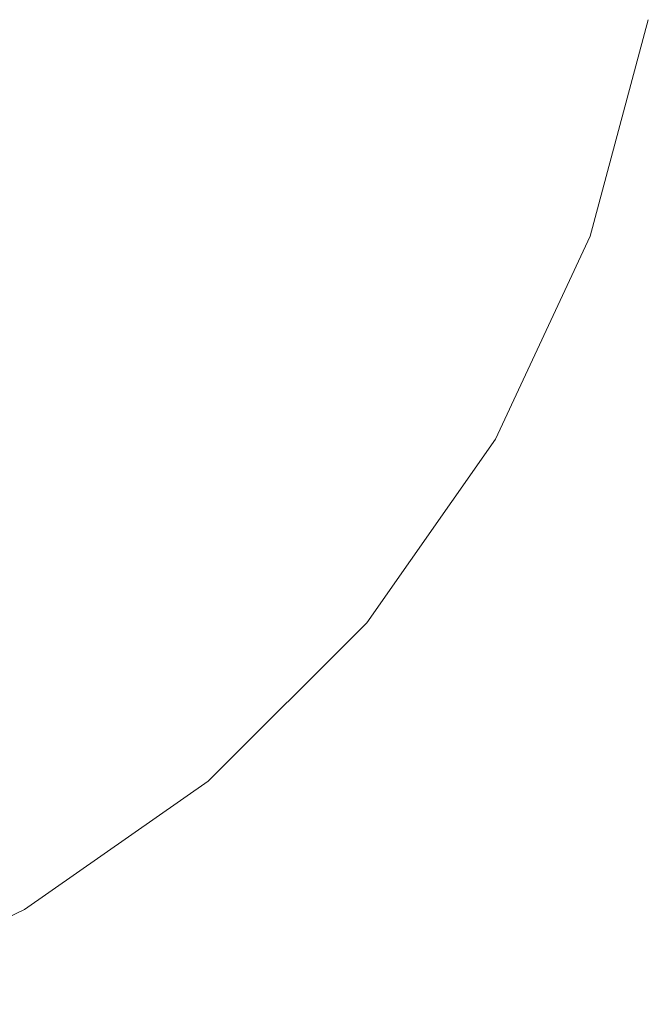
# Model space of a CAD drawing. Units: millimetres. Extents: x 54233 to 57474, y -786 to 1345.
# Drawn here: x 54918 to 54921, y 1071 to 1075 of the extents above; entities that cross this region are included whole.
import ezdxf

# ---------------------------------------------------------------- set-up
doc = ezdxf.new("R2010")
doc.units = ezdxf.units.MM
doc.header["$MEASUREMENT"] = 0
doc.linetypes.add('Wipeout_Contour', pattern=[1000, 0, -1000])
doc.layers.add('SA - SISUSTUS - erimööbel', color=7, linetype='Continuous')
doc.layers.add('SA - SISUSTUS - erimööbel_Pen_No__4', color=7, linetype='Continuous', lineweight=13)

msp = doc.modelspace()

# ---------------------------------------------------------------- wipeouts: each hides what was drawn before it
at = {"color": 254, "linetype": 'Wipeout_Contour', "lineweight": 0, "ltscale": 219721.704261}
msp.add_wipeout([(54919.6237, 1076.3512), (54919.5538, 1075.3093), (54920.1446, 1075.3093), (54920.2235, 1076.3512)], dxfattribs=at).dxf.layer = 'SA - SISUSTUS - erimööbel'
at = {"color": 254, "linetype": 'Wipeout_Contour', "lineweight": 0, "ltscale": 219715.410678}
msp.add_wipeout([(54918.6515, 1074.2991), (54918.8255, 1075.3093), (54917.9818, 1075.3093), (54917.8465, 1074.2991)], dxfattribs=at).dxf.layer = 'SA - SISUSTUS - erimööbel'

# ---------------------------------------------------------------- next in the draw order: wipeouts: each hides what was drawn before it
at = {"color": 254, "linetype": 'Wipeout_Contour', "lineweight": 0, "ltscale": 219718.479605}
msp.add_wipeout([(54918.8255, 1075.3093), (54918.6515, 1074.2991), (54919.3465, 1074.2991), (54919.5538, 1075.3093)], dxfattribs=at).dxf.layer = 'SA - SISUSTUS - erimööbel'

# ---------------------------------------------------------------- next in the draw order: wipeouts: each hides what was drawn before it
at = {"color": 254, "linetype": 'Wipeout_Contour', "lineweight": 0, "ltscale": 219721.053747}
msp.add_wipeout([(54919.3465, 1074.2991), (54919.9102, 1074.2991), (54920.1446, 1075.3093), (54919.5538, 1075.3093)], dxfattribs=at).dxf.layer = 'SA - SISUSTUS - erimööbel'
at = {"color": 254, "linetype": 'Wipeout_Contour', "lineweight": 0, "ltscale": 219714.541807}
msp.add_wipeout([(54917.8465, 1074.2991), (54917.6255, 1073.3512), (54918.3674, 1073.3512), (54918.6515, 1074.2991)], dxfattribs=at).dxf.layer = 'SA - SISUSTUS - erimööbel'

# ---------------------------------------------------------------- next in the draw order: wipeouts: each hides what was drawn before it
at = {"color": 254, "linetype": 'Wipeout_Contour', "lineweight": 0, "ltscale": 219723.054371}
msp.add_wipeout([(54920.1446, 1075.3093), (54919.9102, 1074.2991), (54920.3255, 1074.2991), (54920.5799, 1075.3093)], dxfattribs=at).dxf.layer = 'SA - SISUSTUS - erimööbel'
at = {"color": 254, "linetype": 'Wipeout_Contour', "lineweight": 0, "ltscale": 219717.417801}
msp.add_wipeout([(54918.3674, 1073.3512), (54919.0079, 1073.3512), (54919.3465, 1074.2991), (54918.6515, 1074.2991)], dxfattribs=at).dxf.layer = 'SA - SISUSTUS - erimööbel'

# ---------------------------------------------------------------- next in the draw order: wipeouts: each hides what was drawn before it
at = {"color": 254, "linetype": 'Wipeout_Contour', "lineweight": 0, "ltscale": 219721.704261}
msp.add_wipeout([(54919.6237, 1076.3512), (54919.5538, 1075.3093), (54920.1446, 1075.3093), (54920.2235, 1076.3512)], dxfattribs=at).dxf.layer = 'SA - SISUSTUS - erimööbel'
at = {"color": 254, "linetype": 'Wipeout_Contour', "lineweight": 0, "ltscale": 219715.410678}
msp.add_wipeout([(54918.6515, 1074.2991), (54918.8255, 1075.3093), (54917.9818, 1075.3093), (54917.8465, 1074.2991)], dxfattribs=at).dxf.layer = 'SA - SISUSTUS - erimööbel'
at = {"color": 254, "linetype": 'Wipeout_Contour', "lineweight": 0, "ltscale": 219724.419357}
msp.add_wipeout([(54920.5799, 1075.3093), (54920.3255, 1074.2991), (54920.5799, 1074.2991), (54920.8465, 1075.3093)], dxfattribs=at).dxf.layer = 'SA - SISUSTUS - erimööbel'
at = {"color": 254, "linetype": 'Wipeout_Contour', "lineweight": 0, "ltscale": 219719.829319}
msp.add_wipeout([(54919.3465, 1074.2991), (54919.0079, 1073.3512), (54919.5274, 1073.3512), (54919.9102, 1074.2991)], dxfattribs=at).dxf.layer = 'SA - SISUSTUS - erimööbel'
at = {"color": 254, "linetype": 'Wipeout_Contour', "lineweight": 0, "ltscale": 219713.301546}
msp.add_wipeout([(54917.6255, 1073.3512), (54917.3255, 1072.4945), (54917.9818, 1072.4945), (54918.3674, 1073.3512)], dxfattribs=at).dxf.layer = 'SA - SISUSTUS - erimööbel'

# ---------------------------------------------------------------- next in the draw order: wipeouts: each hides what was drawn before it
at = {"color": 254, "linetype": 'Wipeout_Contour', "lineweight": 0, "ltscale": 164793.682211}
msp.add_wipeout([(54920.8465, 1075.3093), (54920.5799, 1074.2991), (54920.9362, 1075.3093)], dxfattribs=at).dxf.layer = 'SA - SISUSTUS - erimööbel'
at = {"color": 254, "linetype": 'Wipeout_Contour', "lineweight": 0, "ltscale": 219721.702119}
msp.add_wipeout([(54919.5274, 1073.3512), (54919.9102, 1073.3512), (54920.3255, 1074.2991), (54919.9102, 1074.2991)], dxfattribs=at).dxf.layer = 'SA - SISUSTUS - erimööbel'
at = {"color": 254, "linetype": 'Wipeout_Contour', "lineweight": 0, "ltscale": 219715.896119}
msp.add_wipeout([(54918.3674, 1073.3512), (54917.9818, 1072.4945), (54918.5483, 1072.4945), (54919.0079, 1073.3512)], dxfattribs=at).dxf.layer = 'SA - SISUSTUS - erimööbel'

# ---------------------------------------------------------------- next in the draw order: wipeouts: each hides what was drawn before it
at = {"color": 254, "linetype": 'Wipeout_Contour', "lineweight": 0, "ltscale": 219718.479605}
msp.add_wipeout([(54918.8255, 1075.3093), (54918.6515, 1074.2991), (54919.3465, 1074.2991), (54919.5538, 1075.3093)], dxfattribs=at).dxf.layer = 'SA - SISUSTUS - erimööbel'
at = {"color": 254, "linetype": 'Wipeout_Contour', "lineweight": 0, "ltscale": 219722.977778}
msp.add_wipeout([(54919.9102, 1073.3512), (54920.1446, 1073.3512), (54920.5799, 1074.2991), (54920.3255, 1074.2991)], dxfattribs=at).dxf.layer = 'SA - SISUSTUS - erimööbel'
at = {"color": 254, "linetype": 'Wipeout_Contour', "lineweight": 0, "ltscale": 219718.07094}
msp.add_wipeout([(54919.0079, 1073.3512), (54918.5483, 1072.4945), (54919.0079, 1072.4945), (54919.5274, 1073.3512)], dxfattribs=at).dxf.layer = 'SA - SISUSTUS - erimööbel'

# ---------------------------------------------------------------- next in the draw order: wipeouts: each hides what was drawn before it
at = {"color": 254, "linetype": 'Wipeout_Contour', "lineweight": 0, "ltscale": 219714.541807}
msp.add_wipeout([(54917.8465, 1074.2991), (54917.6255, 1073.3512), (54918.3674, 1073.3512), (54918.6515, 1074.2991)], dxfattribs=at).dxf.layer = 'SA - SISUSTUS - erimööbel'
at = {"color": 254, "linetype": 'Wipeout_Contour', "lineweight": 0, "ltscale": 164792.564296}
msp.add_wipeout([(54920.5799, 1074.2991), (54920.1446, 1073.3512), (54920.6655, 1074.2991)], dxfattribs=at).dxf.layer = 'SA - SISUSTUS - erimööbel'
at = {"color": 254, "linetype": 'Wipeout_Contour', "lineweight": 0, "ltscale": 219719.758796}
msp.add_wipeout([(54919.0079, 1072.4945), (54919.3465, 1072.4945), (54919.9102, 1073.3512), (54919.5274, 1073.3512)], dxfattribs=at).dxf.layer = 'SA - SISUSTUS - erimööbel'
at = {"color": 254, "linetype": 'Wipeout_Contour', "lineweight": 0, "ltscale": 219713.962537}
msp.add_wipeout([(54917.5064, 1071.7549), (54917.9818, 1071.7549), (54918.5483, 1072.4945), (54917.9818, 1072.4945)], dxfattribs=at).dxf.layer = 'SA - SISUSTUS - erimööbel'

# ---------------------------------------------------------------- next in the draw order: linework, layer by layer
at = {"layer": 'SA - SISUSTUS - erimööbel_Pen_No__4', "color": 7, "linetype": 'Continuous', "lineweight": 13}
for p, q in [((54920.9362, 1075.3093), (54920.6656, 1074.2991)), ((54920.6656, 1074.2991), (54920.2236, 1073.3512))]:
    msp.add_line(p, q, dxfattribs=at)

# ---------------------------------------------------------------- next in the draw order: wipeouts: each hides what was drawn before it
at = {"color": 254, "linetype": 'Wipeout_Contour', "lineweight": 0, "ltscale": 219721.053747}
msp.add_wipeout([(54919.3465, 1074.2991), (54919.9102, 1074.2991), (54920.1446, 1075.3093), (54919.5538, 1075.3093)], dxfattribs=at).dxf.layer = 'SA - SISUSTUS - erimööbel'
at = {"color": 254, "linetype": 'Wipeout_Contour', "lineweight": 0, "ltscale": 219720.906665}
msp.add_wipeout([(54919.9102, 1073.3512), (54919.3465, 1072.4945), (54919.5538, 1072.4945), (54920.1446, 1073.3512)], dxfattribs=at).dxf.layer = 'SA - SISUSTUS - erimööbel'
at = {"color": 254, "linetype": 'Wipeout_Contour', "lineweight": 0, "ltscale": 219715.833781}
msp.add_wipeout([(54918.5483, 1072.4945), (54917.9818, 1071.7549), (54918.3674, 1071.7549), (54919.0079, 1072.4945)], dxfattribs=at).dxf.layer = 'SA - SISUSTUS - erimööbel'

# ---------------------------------------------------------------- next in the draw order: wipeouts: each hides what was drawn before it
at = {"color": 254, "linetype": 'Wipeout_Contour', "lineweight": 0, "ltscale": 219723.054371}
msp.add_wipeout([(54920.1446, 1075.3093), (54919.9102, 1074.2991), (54920.3255, 1074.2991), (54920.5799, 1075.3093)], dxfattribs=at).dxf.layer = 'SA - SISUSTUS - erimööbel'
at = {"color": 254, "linetype": 'Wipeout_Contour', "lineweight": 0, "ltscale": 219717.417801}
msp.add_wipeout([(54918.3674, 1073.3512), (54919.0079, 1073.3512), (54919.3465, 1074.2991), (54918.6515, 1074.2991)], dxfattribs=at).dxf.layer = 'SA - SISUSTUS - erimööbel'
at = {"color": 254, "linetype": 'Wipeout_Contour', "lineweight": 0, "ltscale": 219717.284935}
msp.add_wipeout([(54919.0079, 1072.4945), (54918.3674, 1071.7549), (54918.6515, 1071.7549), (54919.3465, 1072.4945)], dxfattribs=at).dxf.layer = 'SA - SISUSTUS - erimööbel'

# ---------------------------------------------------------------- next in the draw order: wipeouts: each hides what was drawn before it
at = {"color": 254, "linetype": 'Wipeout_Contour', "lineweight": 0, "ltscale": 219724.419357}
msp.add_wipeout([(54920.5799, 1075.3093), (54920.3255, 1074.2991), (54920.5799, 1074.2991), (54920.8465, 1075.3093)], dxfattribs=at).dxf.layer = 'SA - SISUSTUS - erimööbel'
at = {"color": 254, "linetype": 'Wipeout_Contour', "lineweight": 0, "ltscale": 219713.301546}
msp.add_wipeout([(54917.6255, 1073.3512), (54917.3255, 1072.4945), (54917.9818, 1072.4945), (54918.3674, 1073.3512)], dxfattribs=at).dxf.layer = 'SA - SISUSTUS - erimööbel'
at = {"color": 254, "linetype": 'Wipeout_Contour', "lineweight": 0, "ltscale": 164788.690481}
msp.add_wipeout([(54919.3465, 1072.4945), (54918.6515, 1071.7549), (54919.5538, 1072.4945)], dxfattribs=at).dxf.layer = 'SA - SISUSTUS - erimööbel'
at = {"color": 254, "linetype": 'Wipeout_Contour', "lineweight": 0, "ltscale": 219713.186934}
msp.add_wipeout([(54917.3255, 1071.155), (54917.6255, 1071.155), (54918.3674, 1071.7549), (54917.9818, 1071.7549)], dxfattribs=at).dxf.layer = 'SA - SISUSTUS - erimööbel'

# ---------------------------------------------------------------- next in the draw order: wipeouts: each hides what was drawn before it
at = {"color": 254, "linetype": 'Wipeout_Contour', "lineweight": 0, "ltscale": 164793.682211}
msp.add_wipeout([(54920.8465, 1075.3093), (54920.5799, 1074.2991), (54920.9362, 1075.3093)], dxfattribs=at).dxf.layer = 'SA - SISUSTUS - erimööbel'
at = {"color": 254, "linetype": 'Wipeout_Contour', "lineweight": 0, "ltscale": 164788.999283}
msp.add_wipeout([(54919.5538, 1072.4945), (54918.8255, 1071.7549), (54919.6237, 1072.4945)], dxfattribs=at).dxf.layer = 'SA - SISUSTUS - erimööbel'
at = {"color": 254, "linetype": 'Wipeout_Contour', "lineweight": 0, "ltscale": 219714.356667}
msp.add_wipeout([(54917.6255, 1071.155), (54917.8465, 1071.155), (54918.6515, 1071.7549), (54918.3674, 1071.7549)], dxfattribs=at).dxf.layer = 'SA - SISUSTUS - erimööbel'

# ---------------------------------------------------------------- next in the draw order: linework, layer by layer
at = {"layer": 'SA - SISUSTUS - erimööbel_Pen_No__4', "color": 7, "linetype": 'Continuous', "lineweight": 13}
for p, q in [((54920.2236, 1073.3512), (54919.6237, 1072.4945)), ((54919.6237, 1072.4945), (54918.8841, 1071.7549)), ((54918.8841, 1071.7549), (54918.0274, 1071.1551)), ((54918.0274, 1071.1551), (54917.0795, 1070.713))]:
    msp.add_line(p, q, dxfattribs=at)

# ---------------------------------------------------------------- next in the draw order: wipeouts: each hides what was drawn before it
at = {"color": 254, "linetype": 'Wipeout_Contour', "lineweight": 0, "ltscale": 219719.829319}
msp.add_wipeout([(54919.3465, 1074.2991), (54919.0079, 1073.3512), (54919.5274, 1073.3512), (54919.9102, 1074.2991)], dxfattribs=at).dxf.layer = 'SA - SISUSTUS - erimööbel'

# ---------------------------------------------------------------- next in the draw order: wipeouts: each hides what was drawn before it
at = {"color": 254, "linetype": 'Wipeout_Contour', "lineweight": 0, "ltscale": 219721.702119}
msp.add_wipeout([(54919.5274, 1073.3512), (54919.9102, 1073.3512), (54920.3255, 1074.2991), (54919.9102, 1074.2991)], dxfattribs=at).dxf.layer = 'SA - SISUSTUS - erimööbel'
at = {"color": 254, "linetype": 'Wipeout_Contour', "lineweight": 0, "ltscale": 219715.896119}
msp.add_wipeout([(54918.3674, 1073.3512), (54917.9818, 1072.4945), (54918.5483, 1072.4945), (54919.0079, 1073.3512)], dxfattribs=at).dxf.layer = 'SA - SISUSTUS - erimööbel'

# ---------------------------------------------------------------- next in the draw order: wipeouts: each hides what was drawn before it
at = {"color": 254, "linetype": 'Wipeout_Contour', "lineweight": 0, "ltscale": 219722.977778}
msp.add_wipeout([(54919.9102, 1073.3512), (54920.1446, 1073.3512), (54920.5799, 1074.2991), (54920.3255, 1074.2991)], dxfattribs=at).dxf.layer = 'SA - SISUSTUS - erimööbel'
at = {"color": 254, "linetype": 'Wipeout_Contour', "lineweight": 0, "ltscale": 219718.07094}
msp.add_wipeout([(54919.0079, 1073.3512), (54918.5483, 1072.4945), (54919.0079, 1072.4945), (54919.5274, 1073.3512)], dxfattribs=at).dxf.layer = 'SA - SISUSTUS - erimööbel'

# ---------------------------------------------------------------- next in the draw order: wipeouts: each hides what was drawn before it
at = {"color": 254, "linetype": 'Wipeout_Contour', "lineweight": 0, "ltscale": 164792.564296}
msp.add_wipeout([(54920.5799, 1074.2991), (54920.1446, 1073.3512), (54920.6655, 1074.2991)], dxfattribs=at).dxf.layer = 'SA - SISUSTUS - erimööbel'
at = {"color": 254, "linetype": 'Wipeout_Contour', "lineweight": 0, "ltscale": 219719.758796}
msp.add_wipeout([(54919.0079, 1072.4945), (54919.3465, 1072.4945), (54919.9102, 1073.3512), (54919.5274, 1073.3512)], dxfattribs=at).dxf.layer = 'SA - SISUSTUS - erimööbel'
at = {"color": 254, "linetype": 'Wipeout_Contour', "lineweight": 0, "ltscale": 219713.962537}
msp.add_wipeout([(54917.5064, 1071.7549), (54917.9818, 1071.7549), (54918.5483, 1072.4945), (54917.9818, 1072.4945)], dxfattribs=at).dxf.layer = 'SA - SISUSTUS - erimööbel'

# ---------------------------------------------------------------- next in the draw order: linework, layer by layer
at = {"layer": 'SA - SISUSTUS - erimööbel_Pen_No__4', "color": 7, "linetype": 'Continuous', "lineweight": 13}
for p, q in [((54920.9362, 1075.3093), (54920.6656, 1074.2991)), ((54920.6656, 1074.2991), (54920.2236, 1073.3512))]:
    msp.add_line(p, q, dxfattribs=at)

# ---------------------------------------------------------------- next in the draw order: wipeouts: each hides what was drawn before it
at = {"color": 254, "linetype": 'Wipeout_Contour', "lineweight": 0, "ltscale": 219720.906665}
msp.add_wipeout([(54919.9102, 1073.3512), (54919.3465, 1072.4945), (54919.5538, 1072.4945), (54920.1446, 1073.3512)], dxfattribs=at).dxf.layer = 'SA - SISUSTUS - erimööbel'
at = {"color": 254, "linetype": 'Wipeout_Contour', "lineweight": 0, "ltscale": 219715.833781}
msp.add_wipeout([(54918.5483, 1072.4945), (54917.9818, 1071.7549), (54918.3674, 1071.7549), (54919.0079, 1072.4945)], dxfattribs=at).dxf.layer = 'SA - SISUSTUS - erimööbel'

# ---------------------------------------------------------------- next in the draw order: wipeouts: each hides what was drawn before it
at = {"color": 254, "linetype": 'Wipeout_Contour', "lineweight": 0, "ltscale": 219717.284935}
msp.add_wipeout([(54919.0079, 1072.4945), (54918.3674, 1071.7549), (54918.6515, 1071.7549), (54919.3465, 1072.4945)], dxfattribs=at).dxf.layer = 'SA - SISUSTUS - erimööbel'

# ---------------------------------------------------------------- next in the draw order: wipeouts: each hides what was drawn before it
at = {"color": 254, "linetype": 'Wipeout_Contour', "lineweight": 0, "ltscale": 164788.690481}
msp.add_wipeout([(54919.3465, 1072.4945), (54918.6515, 1071.7549), (54919.5538, 1072.4945)], dxfattribs=at).dxf.layer = 'SA - SISUSTUS - erimööbel'
at = {"color": 254, "linetype": 'Wipeout_Contour', "lineweight": 0, "ltscale": 219713.186934}
msp.add_wipeout([(54917.3255, 1071.155), (54917.6255, 1071.155), (54918.3674, 1071.7549), (54917.9818, 1071.7549)], dxfattribs=at).dxf.layer = 'SA - SISUSTUS - erimööbel'

# ---------------------------------------------------------------- next in the draw order: wipeouts: each hides what was drawn before it
at = {"color": 254, "linetype": 'Wipeout_Contour', "lineweight": 0, "ltscale": 164788.999283}
msp.add_wipeout([(54919.5538, 1072.4945), (54918.8255, 1071.7549), (54919.6237, 1072.4945)], dxfattribs=at).dxf.layer = 'SA - SISUSTUS - erimööbel'
at = {"color": 254, "linetype": 'Wipeout_Contour', "lineweight": 0, "ltscale": 219714.356667}
msp.add_wipeout([(54917.6255, 1071.155), (54917.8465, 1071.155), (54918.6515, 1071.7549), (54918.3674, 1071.7549)], dxfattribs=at).dxf.layer = 'SA - SISUSTUS - erimööbel'

# ---------------------------------------------------------------- next in the draw order: linework, layer by layer
at = {"layer": 'SA - SISUSTUS - erimööbel_Pen_No__4', "color": 7, "linetype": 'Continuous', "lineweight": 13}
for p, q in [((54920.2236, 1073.3512), (54919.6237, 1072.4945)), ((54919.6237, 1072.4945), (54918.8841, 1071.7549)), ((54918.8841, 1071.7549), (54918.0274, 1071.1551)), ((54918.0274, 1071.1551), (54917.0795, 1070.713))]:
    msp.add_line(p, q, dxfattribs=at)

doc.saveas('drawing.dxf')
